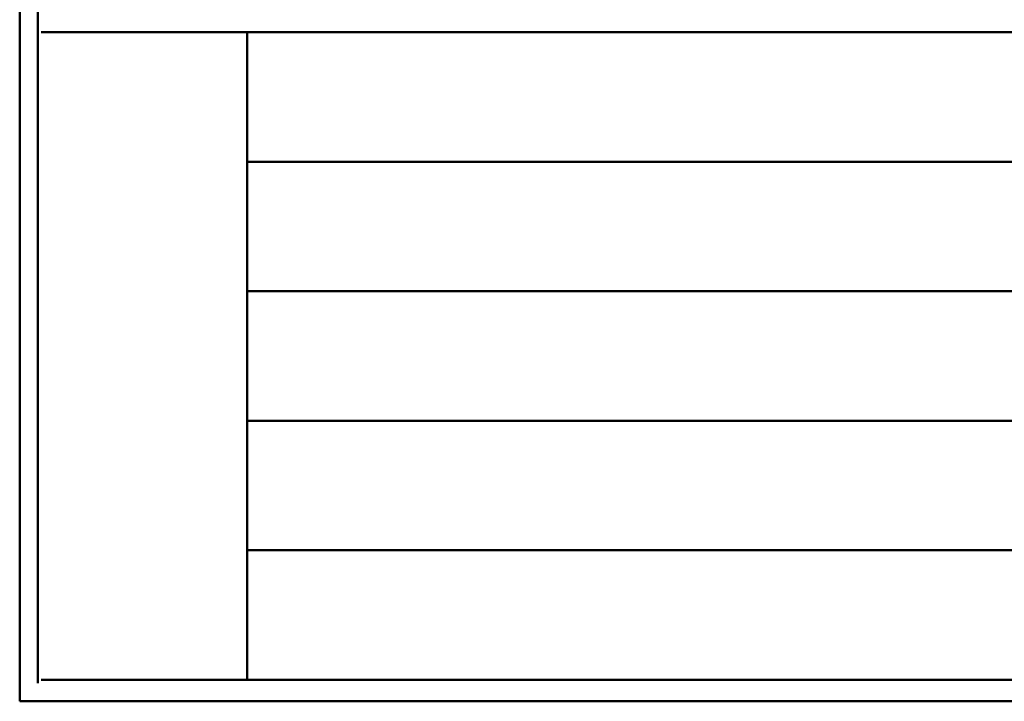
# Model space of a CAD drawing. Units: millimetres. Extents: x -1871 to 16091, y 2373 to 20293.
# Drawn here: x 1317 to 2255, y 2373 to 3022 of the extents above; entities that cross this region are included whole.
import ezdxf

# ---------------------------------------------------------------- set-up
doc = ezdxf.new("R2010")
doc.units = ezdxf.units.MM
doc.layers.get('0').update_dxf_attribs({"lineweight": 25})
doc.layers.add('AM_0', color=7, linetype='Continuous', lineweight=50)

# ---------------------------------------------------------------- blocks, each defined once
blk = doc.blocks.new('A$C65380917')
blk.add_line((0, 1306.37), (0, 0))
at = {"linetype": 'Continuous'}
for p, q in [((8.64, 1306.37), (8.64, 8.64)), ((0, 0), (0, 1088.64)), ((10.37, 321.41), (916.53, 321.41)), ((109.4, 321.41), (109.4, 10.37)), ((109.4, 259.2), (916.53, 259.2)), ((109.4, 259.2), (916.53, 259.2)), ((109.4, 196.99), (916.53, 196.99)), ((109.4, 134.78), (916.53, 134.78)), ((109.4, 72.58), (916.53, 72.58)), ((10.37, 10.37), (916.53, 10.37)), ((0, 0), (926.9, 0))]:
    blk.add_line(p, q, dxfattribs=at)
blk = doc.blocks.new('A$C567938E5')
at = {"xscale": 1.326544876800001, "yscale": 1.326544876800001, "zscale": 1.326544876800001}
blk.add_blockref('A$C65380917', (0, 0), dxfattribs=at)

msp = doc.modelspace()

# ---------------------------------------------------------------- block references
at = {"layer": 'AM_0', "xscale": 1.493928988492814, "yscale": 1.493928988492814, "zscale": 1.493928988492814}
msp.add_blockref('A$C567938E5', (1316.751, 2373.258), dxfattribs=at)

doc.saveas('drawing.dxf')
